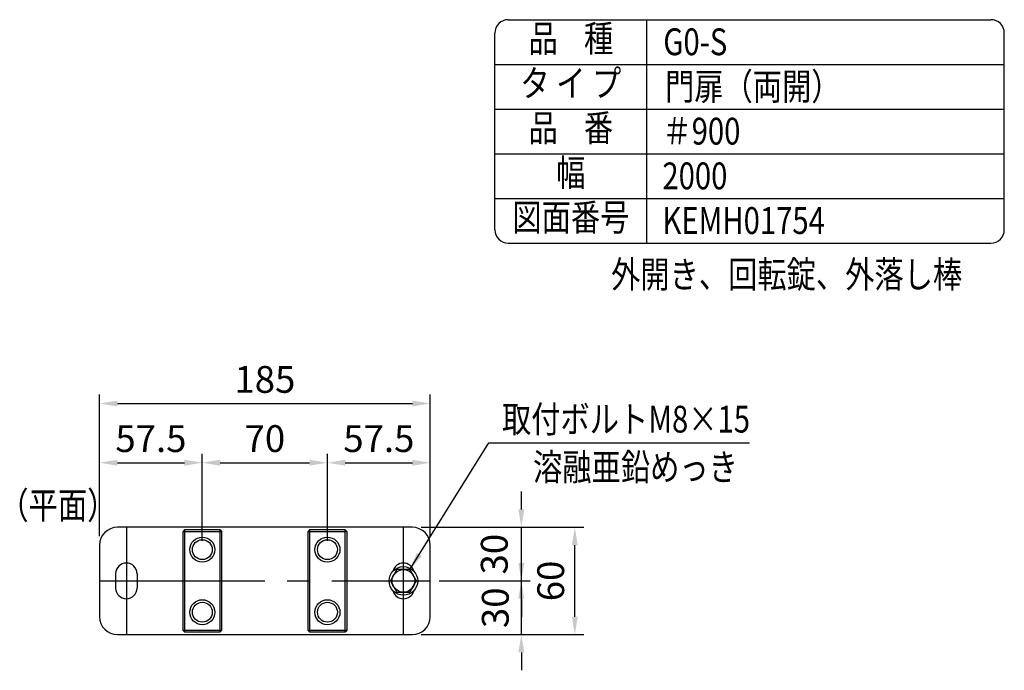
# Model space of a CAD drawing. Units: millimetres. Extents: x 159 to 7438, y 121 to 5280.
# Drawn here: x 5137 to 7340, y 3824 to 5280 of the extents above; entities that cross this region are included whole.
import ezdxf
from ezdxf.enums import TextEntityAlignment as Align

# ---------------------------------------------------------------- set-up
doc = ezdxf.new("R2010")
doc.units = ezdxf.units.MM
doc.header["$LTSCALE"] = 200
doc.header["$PDMODE"] = 33
doc.header["$PDSIZE"] = 5
doc.linetypes.add('CENTER', pattern=[2, 1.25, -0.25, 0.25, -0.25])
for name, color, linetype in [('CENTER', 3, 'CENTER'), ('MOJI', 6, 'Continuous'), ('SJC', 1, 'Continuous'), ('SJC2', 7, 'Continuous'), ('SUNPOU', 4, 'Continuous')]:
    doc.layers.add(name, color=color, linetype=linetype)
doc.styles.add('EXT08', font='ROMANS.shx', dxfattribs={"width": 0.8, "bigfont": 'EXTFONT.shx'})
doc.styles.get("Standard").update_dxf_attribs({"font": 'arial.ttf'})
doc.dimstyles.new('SJC', dxfattribs={"dimtxt": 0.18, "dimasz": 0.18, "dimexe": 0.18, "dimexo": 0.0625, "dimgap": 0.09, "dimtad": 0, "dimtih": 1, "dimtoh": 1, "dimdec": 4, "dimzin": 0, "dimdsep": 46, "dimtxsty": 'Standard', "dimcen": 0.09, "dimadec": 0, "dimazin": 0, "dimtfac": 1, "dimtdec": 4, "dimtofl": 0, "dimtmove": 0, "dimatfit": 3, "dimfxl": 1, "dimtolj": 1, "dimtzin": 0, "dimarcsym": 0})

# ---------------------------------------------------------------- blocks, each defined once
blk = doc.blocks.new('*D8')
at = {"layer": 'DEFPOINTS', "color": 0}
for p in [(5545.3, 4288.6), (5315.3, 4104.1), (5545.3, 4094.1)]:
    blk.add_point(p, dxfattribs=at)
at = {"layer": 'SUNPOU', "color": 0, "lineweight": -2}
for p, q in [((5315.3, 4124.1), (5315.3, 4308.6)), ((5545.3, 4114.1), (5545.3, 4308.6)), ((5355.3, 4288.6), (5505.3, 4288.6))]:
    blk.add_line(p, q, dxfattribs=at)
at = {"layer": 'SUNPOU', "color": 0}
for points in [[(5355.3, 4295.3), (5355.3, 4282), (5315.3, 4288.6)], [(5505.3, 4295.3), (5505.3, 4282), (5545.3, 4288.6)]]:
    blk.add_solid(points, dxfattribs=at)
at = {"layer": 'SUNPOU', "color": 0, "insert": (5430.3, 4342.6), "char_height": 60, "attachment_point": 5, "style": 'EXT08'}
blk.add_mtext('\\A1;57.5', dxfattribs=at)
blk = doc.blocks.new('*D9')
at = {"layer": 'DEFPOINTS', "color": 0}
for p in [(5825.3, 4288.6), (5545.3, 4094.1), (5825.3, 4094.1)]:
    blk.add_point(p, dxfattribs=at)
at = {"layer": 'SUNPOU', "color": 0, "lineweight": -2}
for p, q in [((5545.3, 4114.1), (5545.3, 4308.6)), ((5825.3, 4114.1), (5825.3, 4308.6)), ((5585.3, 4288.6), (5785.3, 4288.6))]:
    blk.add_line(p, q, dxfattribs=at)
at = {"layer": 'SUNPOU', "color": 0}
for points in [[(5585.3, 4295.3), (5585.3, 4282), (5545.3, 4288.6)], [(5785.3, 4295.3), (5785.3, 4282), (5825.3, 4288.6)]]:
    blk.add_solid(points, dxfattribs=at)
at = {"layer": 'SUNPOU', "color": 0, "insert": (5685.3, 4342.6), "char_height": 60, "attachment_point": 5, "style": 'EXT08'}
blk.add_mtext('\\A1;70', dxfattribs=at)
blk = doc.blocks.new('*D10')
at = {"layer": 'DEFPOINTS', "color": 0}
for p in [(6055.3, 4288.6), (6055.3, 4104.1), (5825.3, 4094.1)]:
    blk.add_point(p, dxfattribs=at)
at = {"layer": 'SUNPOU', "color": 0, "lineweight": -2}
for p, q in [((5825.3, 4114.1), (5825.3, 4308.6)), ((6055.3, 4124.1), (6055.3, 4308.6)), ((5865.3, 4288.6), (6015.3, 4288.6))]:
    blk.add_line(p, q, dxfattribs=at)
at = {"layer": 'SUNPOU', "color": 0}
for points in [[(5865.3, 4295.3), (5865.3, 4282), (5825.3, 4288.6)], [(6015.3, 4295.3), (6015.3, 4282), (6055.3, 4288.6)]]:
    blk.add_solid(points, dxfattribs=at)
at = {"layer": 'SUNPOU', "color": 0, "insert": (5940.3, 4342.6), "char_height": 60, "attachment_point": 5, "style": 'EXT08'}
blk.add_mtext('\\A1;57.5', dxfattribs=at)
blk = doc.blocks.new('*D11')
at = {"layer": 'DEFPOINTS', "color": 0}
for p in [(6055.3, 4421.1), (5315.3, 4104.1), (6055.3, 4104.1)]:
    blk.add_point(p, dxfattribs=at)
at = {"layer": 'SUNPOU', "color": 0, "lineweight": -2}
for p, q in [((5315.3, 4124.1), (5315.3, 4441.1)), ((6055.3, 4124.1), (6055.3, 4441.1)), ((5355.3, 4421.1), (6015.3, 4421.1))]:
    blk.add_line(p, q, dxfattribs=at)
at = {"layer": 'SUNPOU', "color": 0}
for points in [[(5355.3, 4427.7), (5355.3, 4414.4), (5315.3, 4421.1)], [(6015.3, 4427.7), (6015.3, 4414.4), (6055.3, 4421.1)]]:
    blk.add_solid(points, dxfattribs=at)
at = {"layer": 'SUNPOU', "color": 0, "insert": (5685.3, 4475.1), "char_height": 60, "attachment_point": 5, "style": 'EXT08'}
blk.add_mtext('\\A1;185', dxfattribs=at)
blk = doc.blocks.new('*D12')
at = {"layer": 'DEFPOINTS', "color": 0}
for p in [(6055.3, 4024.1), (6259.2, 4024.1), (6015.3, 3904.1)]:
    blk.add_point(p, dxfattribs=at)
at = {"layer": 'SUNPOU', "color": 0, "lineweight": -2}
for p, q in [((6259.2, 4064.1), (6259.2, 4104.1)), ((6075.3, 4024.1), (6279.2, 4024.1)), ((6259.2, 3904.1), (6259.2, 4024.1)), ((6035.3, 3904.1), (6279.2, 3904.1)), ((6259.2, 3864.1), (6259.2, 3824.1))]:
    blk.add_line(p, q, dxfattribs=at)
at = {"layer": 'SUNPOU', "color": 0}
for points in [[(6252.6, 4064.1), (6265.9, 4064.1), (6259.2, 4024.1)], [(6252.6, 3864.1), (6265.9, 3864.1), (6259.2, 3904.1)]]:
    blk.add_solid(points, dxfattribs=at)
at = {"layer": 'SUNPOU', "color": 0, "insert": (6200.9, 3964.1), "char_height": 60, "attachment_point": 5, "rotation": 90, "style": 'EXT08'}
blk.add_mtext('\\A1;30', dxfattribs=at)
blk = doc.blocks.new('*D13')
at = {"layer": 'DEFPOINTS', "color": 0}
for p in [(6015.3, 4144.1), (6259.2, 4144.1), (6055.3, 4024.1)]:
    blk.add_point(p, dxfattribs=at)
at = {"layer": 'SUNPOU', "color": 0, "lineweight": -2}
for p, q in [((6259.2, 4184.1), (6259.2, 4224.1)), ((6035.3, 4144.1), (6279.2, 4144.1)), ((6259.2, 4024.1), (6259.2, 4144.1)), ((6075.3, 4024.1), (6279.2, 4024.1)), ((6259.2, 3984.1), (6259.2, 3944.1))]:
    blk.add_line(p, q, dxfattribs=at)
at = {"layer": 'SUNPOU', "color": 0}
for points in [[(6252.6, 4184.1), (6265.9, 4184.1), (6259.2, 4144.1)], [(6252.6, 3984.1), (6265.9, 3984.1), (6259.2, 4024.1)]]:
    blk.add_solid(points, dxfattribs=at)
at = {"layer": 'SUNPOU', "color": 0, "insert": (6198.6, 4084.1), "char_height": 60, "attachment_point": 5, "rotation": 90, "style": 'EXT08'}
blk.add_mtext('\\A1;30', dxfattribs=at)
blk = doc.blocks.new('*D14')
at = {"layer": 'DEFPOINTS', "color": 0}
for p in [(6015.3, 4144.1), (6378.9, 4144.1), (6015.3, 3904.1)]:
    blk.add_point(p, dxfattribs=at)
at = {"layer": 'SUNPOU', "color": 0, "lineweight": -2}
for p, q in [((6035.3, 4144.1), (6398.9, 4144.1)), ((6378.9, 3944.1), (6378.9, 4104.1)), ((6035.3, 3904.1), (6398.9, 3904.1))]:
    blk.add_line(p, q, dxfattribs=at)
at = {"layer": 'SUNPOU', "color": 0}
for points in [[(6372.2, 4104.1), (6385.5, 4104.1), (6378.9, 4144.1)], [(6372.2, 3944.1), (6385.5, 3944.1), (6378.9, 3904.1)]]:
    blk.add_solid(points, dxfattribs=at)
at = {"layer": 'SUNPOU', "color": 0, "insert": (6324.9, 4024.1), "char_height": 60, "attachment_point": 5, "rotation": 90, "style": 'EXT08'}
blk.add_mtext('\\A1;60', dxfattribs=at)

msp = doc.modelspace()

# ---------------------------------------------------------------- linework, layer by layer
at = {"layer": 'CENTER'}
for p, q in [((5375.33598, 4144.14012), (5375.33598, 3904.14012)), ((5995.33598, 3904.14012), (5995.33598, 4144.14012)), ((5315.33598, 4024.14012), (5435.33598, 4024.14012)), ((5435.33598, 4024.14012), (5935.33598, 4024.14012)), ((5935.33598, 4024.14012), (6055.33598, 4024.14012))]:
    msp.add_line(p, q, dxfattribs=at)
at = {"layer": 'SJC'}
for p, q in [((6230, 5280), (7310, 5280)), ((6540, 4780), (6540, 5280)), ((6200, 4810), (6200, 5250)), ((7340, 4810), (7340, 5250)), ((6200, 5180), (7340, 5180)), ((6200, 5080), (7340, 5080)), ((6200, 4980), (7340, 4980)), ((6200, 4880), (7340, 4880)), ((6230, 4780), (7310, 4780)), ((6015.33598, 4144.14012), (5355.33598, 4144.14012)), ((5505.33598, 4138.14012), (5501.33598, 4134.14012)), ((5501.33598, 4134.14012), (5501.33598, 3914.14012)), ((5589.33598, 4134.14012), (5501.33598, 4134.14012)), ((5585.33598, 4138.14012), (5505.33598, 4138.14012)), ((5505.33598, 4138.14012), (5505.33598, 3910.14012)), ((5585.33598, 4138.14012), (5589.33598, 4134.14012)), ((5585.33598, 3910.14012), (5585.33598, 4138.14012)), ((5589.33598, 3914.14012), (5589.33598, 4134.14012)), ((5785.33598, 4138.14012), (5781.33598, 4134.14012)), ((5781.33598, 4134.14012), (5781.33598, 3914.14012)), ((5869.33598, 4134.14012), (5781.33598, 4134.14012)), ((5865.33598, 4138.14012), (5785.33598, 4138.14012)), ((5785.33598, 4138.14012), (5785.33598, 3910.14012)), ((5865.33598, 4138.14012), (5869.33598, 4134.14012)), ((5865.33598, 3910.14012), (5865.33598, 4138.14012)), ((5869.33598, 3914.14012), (5869.33598, 4134.14012)), ((5315.33598, 4104.14012), (5315.33598, 3944.14012)), ((6055.33598, 3944.14012), (6055.33598, 4104.14012)), ((5375.33598, 4064.14012), (5375.33598, 4064.14012)), ((5995.33598, 4064.14012), (5995.33598, 4064.14012)), ((5351.33598, 4040.14012), (5351.33598, 4008.14012)), ((5399.33598, 4040.14012), (5399.33598, 4008.14012)), ((5375.33598, 3984.14012), (5375.33598, 3984.14012)), ((5995.33598, 3984.14012), (5995.33598, 3984.14012)), ((5355.33598, 3904.14012), (6015.33598, 3904.14012)), ((5501.33598, 3914.14012), (5505.33598, 3910.14012)), ((5501.33598, 3914.14012), (5589.33598, 3914.14012)), ((5505.33598, 3910.14012), (5585.33598, 3910.14012)), ((5585.33598, 3910.14012), (5589.33598, 3914.14012)), ((5781.33598, 3914.14012), (5785.33598, 3910.14012)), ((5781.33598, 3914.14012), (5869.33598, 3914.14012)), ((5785.33598, 3910.14012), (5865.33598, 3910.14012)), ((5865.33598, 3910.14012), (5869.33598, 3914.14012))]:
    msp.add_line(p, q, dxfattribs=at)
for centre, radius in [((5545.33598, 4094.14012), 28), ((5825.33598, 4094.14012), 28), ((5545.33598, 4094.14012), 22.25), ((5825.33598, 4094.14012), 22.25), ((5545.33598, 3954.14012), 28), ((5545.33598, 3954.14012), 22.25), ((5825.33598, 3954.14012), 28), ((5825.33598, 3954.14012), 22.25)]:
    msp.add_circle(centre, radius, dxfattribs=at)
for centre, radius, start, end in [((6230, 5250), 30, 90, 180), ((7310, 5250), 30, 0, 90), ((6230, 4810), 30, 180, 270), ((7310, 4810), 30, 270, 0), ((5355.33598, 4104.14012), 40, 90, 180), ((6015.33598, 4104.14012), 40, 0, 90), ((5375.33598, 4040.14012), 24, 90, 180), ((5375.33598, 4040.14012), 24, 0, 90), ((5995.33598, 4040.14012), 24, 14.55024435, 165.44975565), ((5375.33598, 4008.14012), 24, 180, 270), ((5375.33598, 4008.14012), 24, 270, 0), ((5995.33598, 4008.14012), 24, 194.55024435, 345.44975565), ((5355.33598, 3944.14012), 40, 180, 270), ((6015.33598, 3944.14012), 40, 270, 0)]:
    msp.add_arc(centre, radius, start, end, dxfattribs=at)
at = {"layer": 'SJC2'}
msp.add_lwpolyline([(5980.70304, 4049.48512), (5966.07009, 4024.14012), (5980.70304, 3998.79511), (6009.96893, 3998.79511), (6024.60188, 4024.14012), (6009.96893, 4049.48512)], close=True, dxfattribs=at)
for radius in [32.01474, 25.34501]:
    msp.add_circle((5995.33598, 4024.14012), radius, dxfattribs=at)
at = {"layer": 'SUNPOU'}
msp.add_line((6186.2396, 4333.40147), (6769.62834, 4333.40147), dxfattribs=at)

# ---------------------------------------------------------------- texts
at = {"layer": 'MOJI', "style": 'EXT08', "width": 0.8}
for s, p in [('品    種', (6370, 5230)), ('タ イ プ', (6370, 5130)), ('品    番', (6370, 5030)), ('幅', (6370, 4930)), ('図面番号', (6370.06446, 4830))]:
    msp.add_text(s, height=60, dxfattribs=at).set_placement(p, align=Align.MIDDLE)
for s, p in [('G0-S', (6576.8813, 5200.55345)), ('門扉（両開）', (6580.76598, 5100.55345)), ('＃900', (6574.93897, 5000.55345)), ('2000', (6574.93897, 4900.55345)), ('KEMH01754', (6574.93897, 4800.55345)), ('外開き、回転錠、外落し棒', (6460.05046, 4680)), ('取付ボルトM8×15', (6215.80824, 4356.15645)), ('溶融亜鉛めっき', (6285.47468, 4249.02142)), ('（平面）', (5091.09946, 4163.3243))]:
    msp.add_text(s, height=60, dxfattribs=at).set_placement(p)

# ---------------------------------------------------------------- dimensions: what is measured, and where the dimension line sits
at = {"layer": 'SUNPOU'}
for base, p1, p2, picture, middle in [((6055.33598, 4421.05814), (5315.33598, 4104.14012), (6055.33598, 4104.14012), '*D11', (5685.33598, 4475.05814)), ((5545.33598, 4288.64725), (5315.33598, 4104.14012), (5545.33598, 4094.14012), '*D8', (5430.33598, 4342.64725)), ((5825.33598, 4288.64725), (5545.33598, 4094.14012), (5825.33598, 4094.14012), '*D9', (5685.33598, 4342.64725)), ((6055.33598, 4288.64725), (5825.33598, 4094.14012), (6055.33598, 4104.14012), '*D10', (5940.33598, 4342.64725))]:
    dim = msp.add_linear_dim(base=base, p1=p1, p2=p2, dimstyle='SJC', override={"dimscale": 20, "dimtxt": 3, "dimasz": 2, "dimexe": 1, "dimexo": 1, "dimgap": 1.2, "dimtad": 1, "dimtih": 0, "dimtoh": 0, "dimdec": 2, "dimlfac": 0.25, "dimzin": 8, "dimtxsty": 'EXT08', "dimtofl": 1, "dimtmove": 2}, dxfattribs=at)
    dim.commit()
    dim.dimension.update_dxf_attribs({"geometry": picture, "text_midpoint": middle})
for base, p1, p2, picture, middle in [((6259.21799, 4144.14012), (6055.33598, 4024.14012), (6015.33598, 4144.14012), '*D13', (6198.56543, 4084.14012)), ((6259.21799, 4024.14012), (6015.33598, 3904.14012), (6055.33598, 4024.14012), '*D12', (6200.94398, 3964.14012))]:
    dim = msp.add_linear_dim(base=base, p1=p1, p2=p2, angle=90, dimstyle='SJC', override={"dimscale": 20, "dimtxt": 3, "dimasz": 2, "dimexe": 1, "dimexo": 1, "dimgap": 1.2, "dimtad": 1, "dimtih": 0, "dimtoh": 0, "dimdec": 2, "dimlfac": 0.25, "dimzin": 8, "dimtxsty": 'EXT08', "dimtofl": 1, "dimtmove": 2}, dxfattribs=at)
    dim.commit()
    dim.dimension.update_dxf_attribs({"geometry": picture, "text_midpoint": middle, "dimtype": 160})
dim = msp.add_linear_dim(base=(6378.87959, 4144.14012), p1=(6015.33598, 3904.14012), p2=(6015.33598, 4144.14012), angle=90, dimstyle='SJC', override={"dimscale": 20, "dimtxt": 3, "dimasz": 2, "dimexe": 1, "dimexo": 1, "dimgap": 1.2, "dimtad": 1, "dimtih": 0, "dimtoh": 0, "dimdec": 2, "dimlfac": 0.25, "dimzin": 8, "dimtxsty": 'EXT08', "dimtofl": 1, "dimtmove": 2}, dxfattribs=at)
dim.commit()
dim.dimension.update_dxf_attribs({"geometry": '*D14', "text_midpoint": (6324.87959, 4024.14012)})

# ---------------------------------------------------------------- leaders
msp.add_leader([(6009.96893, 4049.48512), (6186.2396, 4333.40147)], dimstyle='SJC', override={"dimscale": 20, "dimtxt": 3, "dimasz": 2, "dimexe": 1, "dimexo": 1, "dimgap": 1.2, "dimtad": 1, "dimtih": 0, "dimtoh": 0, "dimdec": 2, "dimlfac": 0.25, "dimzin": 8, "dimtxsty": 'EXT08', "dimtofl": 1, "dimtmove": 2}, dxfattribs=at)

doc.saveas('drawing.dxf')
